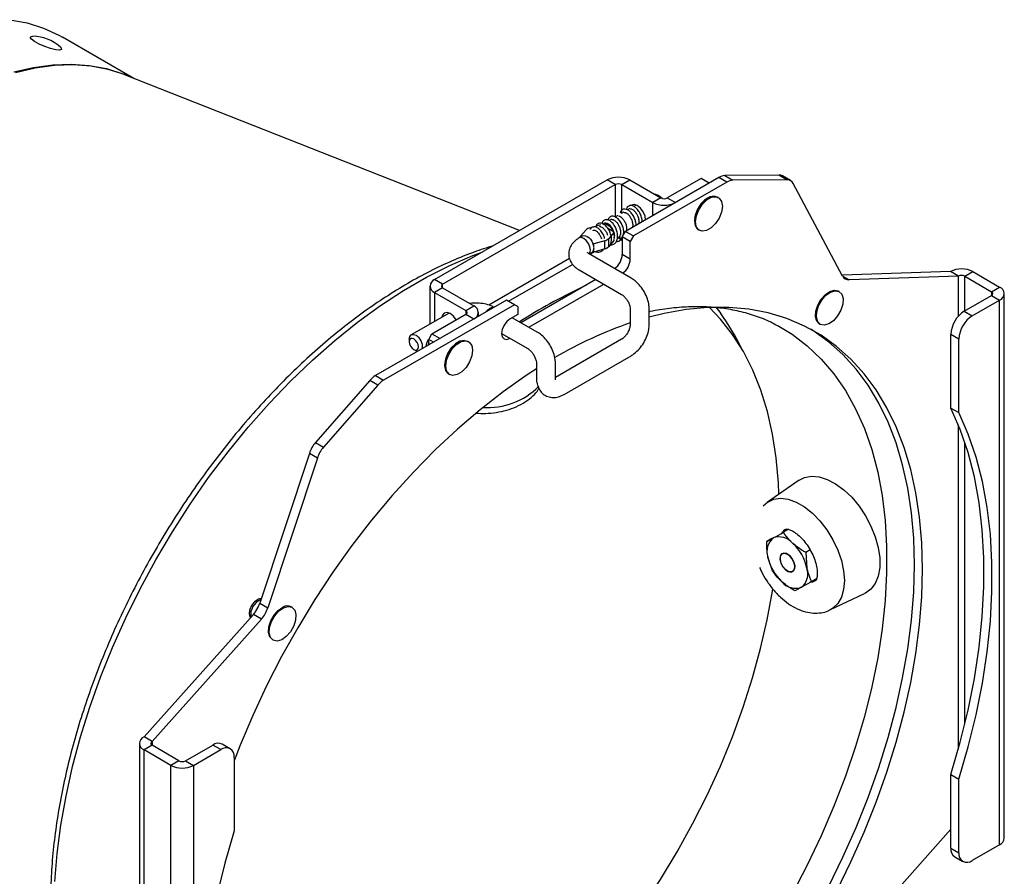
# Model space of a CAD drawing. Extents: x 0.5 to 58.3, y 1.2 to 41.8.
# Drawn here: x 37.1 to 41.2, y 25.4 to 29 of the extents above; entities that cross this region are included whole.
import ezdxf

# ---------------------------------------------------------------- set-up
doc = ezdxf.new("R2010")
doc.units = 0
doc.header["$MEASUREMENT"] = 0
doc.layers.add('OBJECT', color=7, linetype='CONTINUOUS')

msp = doc.modelspace()

# ---------------------------------------------------------------- linework, layer by layer
at = {"layer": 'OBJECT'}
for p, q in [((37.5694, 28.7592, 1.3218), (37.2683, 28.933, 1.3218)), ((39.1918, 28.1188, 1.3218), (37.5342, 28.7731, 1.3218)), ((40.0302, 28.3422, 1.3218), (39.6374, 28.1154, 1.3218)), ((39.9553, 28.338, 1.3218), (39.8133, 28.256, 1.3218)), ((39.9892, 28.3185, 1.3218), (39.9553, 28.338, 1.3218)), ((40.064, 28.3227, 1.3218), (40.0302, 28.3422, 1.3218)), ((40.2827, 28.3521, 1.3218), (40.0551, 28.3498, 1.3218)), ((40.0551, 28.3498, 1.3218), (40.0888, 28.3303, 1.3218)), ((40.3165, 28.3326, 1.3218), (40.0888, 28.3303, 1.3218)), ((40.3165, 28.3326, 1.3218), (40.2827, 28.3521, 1.3218)), ((40.3315, 28.3289, 1.3218), (40.2977, 28.3484, 1.3218)), ((38.8343, 27.9124, 1.3218), (39.5605, 28.3316, 1.3218)), ((38.8681, 27.8929, 1.3218), (39.5943, 28.3121, 1.3218)), ((39.5943, 28.3121, 1.3218), (39.5605, 28.3316, 1.3218)), ((39.5943, 28.3121, 1.3218), (39.5943, 28.1761, 1.3218)), ((39.6214, 28.3121, 1.3218), (39.6552, 28.3316, 1.3218)), ((39.6214, 28.3121, 1.3218), (39.7524, 28.2365, 1.3218)), ((39.6214, 28.1912, 1.3218), (39.6214, 28.3121, 1.3218)), ((39.6552, 28.3316, 1.3218), (39.7862, 28.256, 1.3218)), ((40.064, 28.3227, 1.3218), (39.6712, 28.0959, 1.3218)), ((40.551, 27.9271, 1.3218), (40.3426, 28.3171, 1.3218)), ((39.7862, 28.256, 1.3218), (39.7524, 28.2365, 1.3218)), ((39.7842, 28.2613, 1.3218), (39.7752, 28.2666, 1.3218)), ((39.8133, 28.256, 1.3218), (39.8471, 28.2365, 1.3218)), ((40.0284, 28.2577, 1.3218), (40.025, 28.2597, 1.3218)), ((39.6558, 28.2111, 1.3218), (39.6459, 28.2054, 1.3218)), ((39.6819, 28.2262, 1.3218), (39.6719, 28.2204, 1.3218)), ((39.7524, 28.1818, 1.3218), (39.7524, 28.2365, 1.3218)), ((39.9705, 28.2451, 1.3218), (39.9687, 28.2461, 1.3218)), ((39.9707, 28.2479, 1.3218), (39.9723, 28.2466, 1.3218)), ((39.6045, 28.1815, 1.3218), (39.5947, 28.1758, 1.3218)), ((39.6304, 28.1964, 1.3218), (39.6204, 28.1906, 1.3218)), ((39.9302, 28.1737, 1.3218), (39.9283, 28.1745, 1.3218)), ((39.9288, 28.1771, 1.3218), (39.9307, 28.176, 1.3218)), ((39.4882, 28.1306, 1.3218), (39.5339, 28.1442, 1.3218)), ((39.5531, 28.1518, 1.3218), (39.5422, 28.1455, 1.3218)), ((39.5901, 28.1118, 1.3218), (39.5634, 28.1272, 1.3218)), ((39.5788, 28.1666, 1.3218), (39.5685, 28.1607, 1.3218)), ((39.4565, 28.096, 1.3218), (39.4418, 28.0876, 1.3218)), ((39.4482, 28.0947, 1.3218), (39.4717, 28.1211, 1.3218)), ((39.4512, 28.093, 1.3218), (39.4482, 28.0947, 1.3218)), ((39.4482, 28.0913, 1.3218), (39.4482, 28.0947, 1.3218)), ((39.5901, 28.1118, 1.3218), (39.5669, 28.0854, 1.3218)), ((39.5669, 28.0515, 1.3218), (39.5669, 28.0854, 1.3218)), ((39.5901, 28.0989, 1.3218), (39.5901, 28.1118, 1.3218)), ((39.5901, 28.0884, 1.3218), (39.5901, 28.0907, 1.3218)), ((39.6035, 28.0888, 1.3218), (39.6106, 28.0929, 1.3218)), ((39.6078, 28.0881, 1.3218), (39.6053, 28.0899, 1.3218)), ((39.6078, 28.0881, 1.3218), (39.6238, 28.0789, 1.3218)), ((39.6238, 28.0818, 1.3218), (39.6143, 28.0844, 1.3218)), ((39.6238, 28.092, 1.3218), (39.6374, 28.1154, 1.3218)), ((39.6576, 28.0724, 1.3218), (39.6238, 28.092, 1.3218)), ((39.6238, 28.092, 1.3218), (39.6238, 28.018, 1.3218)), ((39.6293, 28.1037, 1.3218), (39.6313, 28.1049, 1.3218)), ((39.6374, 28.1154, 1.3218), (39.6712, 28.0959, 1.3218)), ((39.6712, 28.0959, 1.3218), (39.6576, 28.0724, 1.3218)), ((39.9453, 28.1216, 1.3218), (39.9487, 28.1196, 1.3218)), ((39.5044, 28.0623, 1.3218), (39.5005, 28.0645, 1.3218)), ((39.5501, 28.0756, 1.3218), (39.5044, 28.0623, 1.3218)), ((39.5044, 28.0495, 1.3218), (39.5044, 28.0623, 1.3218)), ((39.5501, 28.0418, 1.3218), (39.5501, 28.0756, 1.3218)), ((39.5901, 28.0779, 1.3218), (39.5669, 28.0515, 1.3218)), ((39.6214, 28.0803, 1.3218), (39.6214, 28.0837, 1.3218)), ((39.6576, 27.9985, 1.3218), (39.6576, 28.0724, 1.3218)), ((39.4817, 28.0225, 1.3218), (39.4812, 28.0227, 1.3218)), ((39.661, 27.919, 1.3218), (39.4817, 28.0225, 1.3218)), ((39.4851, 28.0205, 1.3218), (39.4963, 28.027, 1.3218)), ((39.4879, 28.0189, 1.3218), (39.5044, 28.0285, 1.3218)), ((39.4963, 28.027, 1.3218), (39.5005, 28.0307, 1.3218)), ((39.5044, 28.0284, 1.3218), (39.5005, 28.0307, 1.3218)), ((39.5501, 28.0418, 1.3218), (39.5044, 28.0284, 1.3218)), ((39.5044, 28.0284, 1.3218), (39.5044, 28.0413, 1.3218)), ((39.6576, 27.9985, 1.3218), (39.6238, 28.018, 1.3218)), ((39.4021, 28.0006, 1.3218), (39.0627, 27.8047, 1.3218)), ((39.1455, 27.8213, 1.3218), (39.4146, 27.9766, 1.3218)), ((39.4418, 27.9534, 1.3218), (39.6211, 27.8499, 1.3218)), ((41.004, 27.946, 1.3218), (40.5489, 27.9312, 1.3218)), ((40.5511, 27.9271, 1.3218), (40.578, 27.9115, 1.3218)), ((41.0378, 27.9265, 1.3218), (40.578, 27.9115, 1.3218)), ((41.0378, 27.9265, 1.3218), (41.004, 27.946, 1.3218)), ((41.0378, 27.7583, 1.3218), (41.0378, 27.9265, 1.3218)), ((41.0648, 27.9265, 1.3218), (41.0986, 27.946, 1.3218)), ((41.0648, 27.9265, 1.3218), (41.1776, 27.8614, 1.3218)), ((41.0648, 27.7806, 1.3218), (41.0648, 27.9265, 1.3218)), ((41.0986, 27.946, 1.3218), (41.2114, 27.8809, 1.3218)), ((38.8147, 27.8851, 1.3218), (38.8147, 27.7255, 1.3218)), ((38.8681, 27.8929, 1.3218), (38.8343, 27.9124, 1.3218)), ((38.8681, 27.8773, 1.3218), (38.8343, 27.8577, 1.3218)), ((38.8681, 27.8773, 1.3218), (38.8681, 27.8929, 1.3218)), ((38.8681, 27.8773, 1.3218), (38.9992, 27.8016, 1.3218)), ((39.5121, 27.9129, 1.3218), (39.1972, 27.7311, 1.3218)), ((39.231, 27.7116, 1.3218), (39.5459, 27.8934, 1.3218)), ((41.1776, 27.8614, 1.3218), (41.2114, 27.8809, 1.3218)), ((38.8343, 27.8577, 1.3218), (38.9653, 27.7821, 1.3218)), ((38.8343, 27.8577, 1.3218), (38.8343, 27.7369, 1.3218)), ((40.5363, 27.8621, 1.3218), (40.5329, 27.864, 1.3218)), ((41.0626, 27.7793, 1.3218), (41.1776, 27.8457, 1.3218)), ((41.1776, 27.8614, 1.3218), (41.1776, 27.8457, 1.3218)), ((41.1776, 27.8457, 1.3218), (41.2114, 27.8262, 1.3218)), ((41.231, 25.5619, 1.3218), (41.231, 27.8536, 1.3218)), ((39.1367, 27.8264, 1.3218), (38.586, 27.5085, 1.3218)), ((39.1705, 27.8069, 1.3218), (38.6198, 27.489, 1.3218)), ((38.9653, 27.7821, 1.3218), (38.9992, 27.8016, 1.3218)), ((39.1705, 27.8069, 1.3218), (39.1367, 27.8264, 1.3218)), ((39.184, 27.7991, 1.3218), (39.1705, 27.8069, 1.3218)), ((39.184, 27.7991, 1.3218), (39.184, 27.7657, 1.3218)), ((41.0964, 27.7598, 1.3218), (41.2114, 27.8262, 1.3218)), ((41.2114, 25.5346, 1.3218), (41.2114, 27.8262, 1.3218)), ((38.8949, 27.7718, 1.3218), (38.7362, 27.6802, 1.3218)), ((38.8233, 27.6845, 1.3218), (38.9653, 27.7665, 1.3218)), ((38.9653, 27.7821, 1.3218), (38.9653, 27.7665, 1.3218)), ((38.9653, 27.7665, 1.3218), (38.9992, 27.747, 1.3218)), ((39.0188, 27.7583, 1.3218), (39.0188, 27.7743, 1.3218)), ((39.184, 27.7657, 1.3218), (39.1516, 27.747, 1.3218)), ((39.6575, 27.7868, 1.3218), (39.6575, 27.7243, 1.3218)), ((39.7373, 27.7243, 1.3218), (39.7373, 27.7868, 1.3218)), ((41.0626, 27.7793, 1.3218), (41.0964, 27.7598, 1.3218)), ((39.2663, 27.6912, 1.3218), (39.1606, 27.7522, 1.3218)), ((40.2776, 27.7191, 1.3218), (40.2828, 27.7163, 1.3218)), ((40.4532, 27.7259, 1.3218), (40.4566, 27.724, 1.3218)), ((38.8097, 27.661, 1.3218), (38.8233, 27.6845, 1.3218)), ((38.8233, 27.6845, 1.3218), (38.8571, 27.6649, 1.3218)), ((39.1164, 27.6856, 1.3218), (39.2265, 27.6221, 1.3218)), ((39.1178, 27.6852, 1.3218), (39.1164, 27.6845, 1.3218)), ((41.04, 27.6622, 1.3218), (41.0062, 27.6817, 1.3218)), ((41.0062, 27.372, 1.3218), (41.0062, 27.6817, 1.3218)), ((38.7279, 27.662, 1.3218), (38.7279, 27.6515, 1.3218)), ((38.8097, 27.6463, 1.3218), (38.8056, 27.6352, 1.3218)), ((38.83, 27.6493, 1.3218), (38.8097, 27.661, 1.3218)), ((38.8097, 27.6376, 1.3218), (38.8097, 27.661, 1.3218)), ((38.9196, 27.6384, 1.3218), (38.9178, 27.6395, 1.3218)), ((38.9198, 27.6412, 1.3218), (38.9214, 27.6399, 1.3218)), ((38.9775, 27.651, 1.3218), (38.9741, 27.653, 1.3218)), ((39.6211, 27.6612, 1.3218), (39.3426, 27.5004, 1.3218)), ((41.04, 27.3525, 1.3218), (41.04, 27.6622, 1.3218)), ((38.7471, 27.6183, 1.3218), (38.7561, 27.6131, 1.3218)), ((38.7625, 27.6103, 1.3218), (38.7561, 27.6131, 1.3218)), ((39.3791, 27.4294, 1.3218), (39.661, 27.5921, 1.3218)), ((38.8793, 27.5671, 1.3218), (38.8774, 27.5678, 1.3218)), ((38.8779, 27.5704, 1.3218), (38.8798, 27.5694, 1.3218)), ((39.2629, 27.559, 1.3218), (39.2629, 27.4965, 1.3218)), ((39.3426, 27.4965, 1.3218), (39.3426, 27.559, 1.3218)), ((38.586, 27.5085, 1.3218), (38.6198, 27.489, 1.3218)), ((38.8943, 27.5149, 1.3218), (38.8978, 27.5129, 1.3218)), ((38.5612, 27.4874, 1.3218), (38.3336, 27.2269, 1.3218)), ((38.595, 27.4679, 1.3218), (38.3673, 27.2074, 1.3218)), ((38.595, 27.4679, 1.3218), (38.5612, 27.4874, 1.3218)), ((41.0062, 27.372, 1.3218), (41.04, 27.3525, 1.3218)), ((41.0378, 25.9372, 1.3218), (41.0378, 27.3011, 1.3218)), ((38.3336, 27.2269, 1.3218), (38.3673, 27.2074, 1.3218)), ((41.0648, 26.0417, 1.3218), (41.0648, 27.2279, 1.3218)), ((38.3074, 27.1812, 1.3218), (38.099, 26.5505, 1.3218)), ((38.3412, 27.1617, 1.3218), (38.3074, 27.1812, 1.3218)), ((38.3412, 27.1617, 1.3218), (38.1327, 26.531, 1.3218)), ((40.368, 27.0683, 1.3218), (40.2354, 26.9762, 1.3218)), ((40.2355, 26.976, 1.3218), (40.2161, 26.9592, 1.3218)), ((40.3234, 26.8616, 1.3218), (40.3018, 26.8491, 1.3218)), ((40.232, 26.8106, 1.3218), (40.2593, 26.8255, 1.3218)), ((40.2536, 26.8231, 1.3218), (40.232, 26.8106, 1.3218)), ((40.4142, 26.775, 1.3218), (40.3958, 26.7644, 1.3218)), ((40.3958, 26.7644, 1.3218), (40.4004, 26.6984, 1.3218)), ((40.2561, 26.6874, 1.3218), (40.2365, 26.7447, 1.3218)), ((40.42, 26.6412, 1.3218), (40.3775, 26.6176, 1.3218)), ((40.4416, 26.6536, 1.3218), (40.42, 26.6412, 1.3218)), ((40.2557, 26.6019, 1.3218), (40.2572, 26.6114, 1.3218)), ((40.4974, 26.5223, 1.3218), (40.6435, 26.591, 1.3218)), ((38.0828, 26.5178, 1.3218), (38.0923, 26.5342, 1.3218)), ((38.099, 26.5505, 1.3218), (38.1327, 26.531, 1.3218)), ((38.235, 26.5335, 1.3218), (38.2316, 26.5355, 1.3218)), ((38.072, 26.5038, 1.3218), (37.6122, 25.988, 1.3218)), ((38.1058, 26.4843, 1.3218), (37.646, 25.9685, 1.3218)), ((38.1058, 26.4843, 1.3218), (38.072, 26.5038, 1.3218)), ((38.1518, 26.3974, 1.3218), (38.1552, 26.3954, 1.3218)), ((37.646, 25.9685, 1.3218), (37.6122, 25.988, 1.3218)), ((37.5926, 25.9607, 1.3218), (37.5926, 23.669, 1.3218)), ((37.646, 25.9528, 1.3218), (37.6122, 25.9333, 1.3218)), ((37.725, 25.8682, 1.3218), (37.6122, 25.9333, 1.3218)), ((37.6122, 23.6417, 1.3218), (37.6122, 25.9333, 1.3218)), ((37.646, 25.9685, 1.3218), (37.646, 25.9528, 1.3218)), ((37.7588, 25.8877, 1.3218), (37.646, 25.9528, 1.3218)), ((37.7859, 25.8877, 1.3218), (37.9009, 25.9541, 1.3218)), ((37.8197, 25.8682, 1.3218), (37.9347, 25.9346, 1.3218)), ((37.9347, 25.9346, 1.3218), (37.9009, 25.9541, 1.3218)), ((37.9745, 25.9386, 1.3218), (37.9408, 25.9581, 1.3218)), ((37.9911, 25.9021, 1.3218), (37.9911, 25.5924, 1.3218)), ((37.7588, 25.8877, 1.3218), (37.725, 25.8682, 1.3218)), ((37.725, 23.5766, 1.3218), (37.725, 25.8682, 1.3218)), ((37.7859, 25.8877, 1.3218), (37.8197, 25.8682, 1.3218)), ((37.8197, 25.8682, 1.3218), (37.8197, 23.5766, 1.3218)), ((41.0062, 25.8299, 1.3218), (41.04, 25.8104, 1.3218)), ((41.0062, 25.5202, 1.3218), (41.0062, 25.8299, 1.3218)), ((41.04, 25.5007, 1.3218), (41.04, 25.8104, 1.3218)), ((40.578, 25.1189, 1.3218), (41.0062, 25.5994, 1.3218)), ((41.0062, 25.5202, 1.3218), (41.04, 25.5007, 1.3218)), ((41.2114, 25.5346, 1.3218), (41.0964, 25.4682, 1.3218)), ((41.0228, 25.4837, 1.3218), (41.0565, 25.4642, 1.3218))]:
    msp.add_line(p, q, dxfattribs=at)
at = {"layer": 'OBJECT', "elevation": 1.3218, "flags": 128}
for points in [[(37.0479, 29.006), (37.1201, 28.9925), (37.1885, 28.971), (37.2529, 28.9415), (37.2683, 28.933)], [(37.2589, 28.8919), (37.2638, 28.8866), (37.2644, 28.8805), (37.2562, 28.878), (37.2403, 28.8794), (37.2188, 28.8846), (37.1946, 28.8928), (37.171, 28.9029), (37.1512, 28.9137), (37.1379, 28.9235), (37.1328, 28.9311), (37.1367, 28.9355), (37.1446, 28.9363)], [(37.0641, 28.7859), (37.147, 28.805), (37.2277, 28.8159), (37.3061, 28.8188), (37.3815, 28.8134), (37.4536, 28.8), (37.5221, 28.7784), (37.5508, 28.7665)], [(37.5342, 28.7731), (37.5291, 28.775), (37.4606, 28.7966), (37.3885, 28.81), (37.313, 28.8154), (37.2347, 28.8126), (37.1539, 28.8016), (37.071, 28.7826)], [(39.7752, 28.2666), (39.7644, 28.2703), (39.7613, 28.2704)], [(39.7887, 28.2548), (39.786, 28.2579), (39.7752, 28.2666)], [(39.7842, 28.2613), (39.7916, 28.2554), (39.7934, 28.2534)], [(40.01, 28.2634), (40.01, 28.2634), (39.992, 28.2606), (39.9728, 28.2495), (39.9547, 28.2315), (39.94, 28.2088), (39.9304, 28.1841), (39.9271, 28.1603), (39.9304, 28.1404), (39.9346, 28.1326)], [(39.9287, 28.1589), (39.9324, 28.1832), (39.9424, 28.2084), (39.9575, 28.2315), (39.976, 28.2496), (39.9956, 28.2606), (40.0139, 28.2632), (40.025, 28.2597)], [(39.9321, 28.1569), (39.9358, 28.1812), (39.9458, 28.2065), (39.9609, 28.2295), (39.9794, 28.2477), (39.999, 28.2587), (40.0173, 28.2613), (40.0321, 28.2551), (40.0417, 28.2409), (40.0449, 28.2204), (40.0413, 28.1961), (40.0313, 28.1709), (40.0161, 28.1478), (39.9976, 28.1297), (39.978, 28.1186), (39.9597, 28.1161), (39.9449, 28.1222), (39.9353, 28.1364), (39.9321, 28.1569)], [(39.9817, 28.2536), (39.9793, 28.2535), (39.9781, 28.2534)], [(39.7221, 28.1643), (39.7195, 28.1799), (39.7119, 28.1974), (39.7004, 28.2128), (39.687, 28.2237), (39.6735, 28.2284), (39.6621, 28.2262)], [(39.5422, 28.1455), (39.5425, 28.1457), (39.5483, 28.1473), (39.555, 28.1466), (39.5621, 28.1435), (39.5692, 28.1384), (39.5759, 28.1314), (39.5817, 28.1231), (39.5862, 28.114)], [(39.9273, 28.1653), (39.9277, 28.1642), (39.9288, 28.1621)], [(39.4618, 28.0856), (39.451, 28.0893), (39.4418, 28.0876), (39.4418, 28.0876)], [(39.4565, 28.096), (39.4568, 28.0962), (39.4626, 28.0979), (39.4693, 28.0971), (39.4764, 28.0941), (39.4835, 28.0889), (39.4902, 28.0819), (39.496, 28.0736), (39.5005, 28.0645)], [(39.4846, 28.0208), (39.4878, 28.0256), (39.4899, 28.0368), (39.4878, 28.0505), (39.4817, 28.0646), (39.4725, 28.0769), (39.4618, 28.0856)], [(39.6173, 28.0827), (39.6208, 28.0819), (39.6238, 28.0812)], [(37.2372, 25.3803), (37.2465, 25.4976), (37.2621, 25.6175), (37.2837, 25.7395), (37.3114, 25.8633), (37.345, 25.9881), (37.3844, 26.1136), (37.4294, 26.2393), (37.4799, 26.3645), (37.5356, 26.4888), (37.5962, 26.6117), (37.6617, 26.7327), (37.7316, 26.8512), (37.8057, 26.9668), (37.8837, 27.0791), (37.9652, 27.1875), (38.05, 27.2916), (38.1377, 27.3909), (38.2279, 27.4852), (38.3203, 27.5739), (38.4144, 27.6568), (38.51, 27.7334), (38.6065, 27.8035), (38.7036, 27.8667), (38.8009, 27.9229), (38.898, 27.9718), (38.9945, 28.0131), (39.035, 28.0283)], [(40.454, 27.7255), (40.4425, 27.7371), (40.437, 27.7557), (40.4383, 27.779), (40.4463, 27.8042), (40.4598, 27.8284), (40.4774, 27.8485), (40.4969, 27.8621), (40.5159, 27.8677), (40.5321, 27.8645), (40.5329, 27.864)], [(40.4574, 27.7235), (40.4459, 27.7351), (40.4404, 27.7537), (40.4417, 27.777), (40.4497, 27.8023), (40.4632, 27.8264), (40.4808, 27.8465), (40.5003, 27.8602), (40.5193, 27.8657), (40.5355, 27.8625), (40.5471, 27.8509), (40.5525, 27.8323), (40.5512, 27.809), (40.5433, 27.7838), (40.5297, 27.7596), (40.5122, 27.7395), (40.4927, 27.7259), (40.4737, 27.7203), (40.4574, 27.7235)], [(39.0671, 27.7927), (39.0779, 27.7964), (39.084, 27.7959)], [(40.8867, 26.6934), (40.8836, 26.8048), (40.8743, 26.9121), (40.8588, 27.0149), (40.8372, 27.1129), (40.8096, 27.2055), (40.776, 27.2925), (40.7367, 27.3735), (40.6918, 27.4482), (40.6415, 27.5163), (40.5859, 27.5774), (40.5253, 27.6314), (40.4599, 27.6781), (40.39, 27.7171), (40.316, 27.7485), (40.238, 27.772), (40.1563, 27.7876), (40.0715, 27.7952), (39.9836, 27.7948), (39.8932, 27.7863), (39.8006, 27.7698), (39.7373, 27.7543)], [(40.2831, 27.0093), (40.2809, 27.0571), (40.2716, 27.1619), (40.256, 27.2621), (40.2343, 27.3574), (40.2065, 27.4473), (40.1728, 27.5315), (40.1333, 27.6095), (40.0882, 27.6811), (40.0376, 27.746), (39.9909, 27.7951)], [(40.0177, 27.7959), (40.028, 27.7828), (40.0379, 27.7696)], [(38.9248, 27.7431), (38.9134, 27.7585), (38.8999, 27.7693), (38.8865, 27.774), (38.8751, 27.7718), (38.8674, 27.763), (38.8651, 27.7546)], [(39.0502, 27.7764), (39.0563, 27.784), (39.0671, 27.7927)], [(39.1516, 27.747), (39.1381, 27.7361), (39.1267, 27.7207), (39.1191, 27.7031), (39.1164, 27.686), (39.1191, 27.672), (39.1267, 27.6633), (39.1381, 27.661), (39.1516, 27.6657)], [(40.2828, 27.7163), (40.3383, 27.6824), (40.402, 27.634), (40.4608, 27.5782), (40.5144, 27.5152), (40.5627, 27.4453), (40.6054, 27.3688), (40.6423, 27.286), (40.6734, 27.1972), (40.6983, 27.1028), (40.7171, 27.0033), (40.7297, 26.8989), (40.736, 26.7903), (40.736, 26.6777), (40.7297, 26.5618), (40.7171, 26.4429), (40.6983, 26.3216), (40.6734, 26.1984), (40.6423, 26.0738), (40.6054, 25.9483), (40.5627, 25.8225), (40.5144, 25.6969), (40.4608, 25.5719), (40.402, 25.4482), (40.3383, 25.3263)], [(38.7279, 27.662), (38.7301, 27.6732), (38.7362, 27.6802), (38.7453, 27.682), (38.7561, 27.6782)], [(40.8529, 26.7129), (40.8498, 26.8243), (40.8405, 26.9316), (40.825, 27.0344), (40.8034, 27.1324), (40.7758, 27.225), (40.7422, 27.312), (40.7029, 27.3931), (40.658, 27.4677), (40.6077, 27.5358), (40.5521, 27.5969), (40.4915, 27.6509), (40.4261, 27.6976), (40.4171, 27.7032)], [(38.7471, 27.6626), (38.7398, 27.6652), (38.7335, 27.664), (38.7294, 27.6592), (38.7279, 27.6515), (38.7294, 27.6422), (38.7335, 27.6327), (38.7398, 27.6243), (38.7471, 27.6183), (38.7544, 27.6158), (38.7606, 27.617), (38.7648, 27.6218), (38.7663, 27.6294), (38.7648, 27.6387), (38.7606, 27.6483), (38.7544, 27.6567), (38.7471, 27.6626)], [(38.9591, 27.6567), (38.9591, 27.6567), (38.9411, 27.6539), (38.9219, 27.6428), (38.9038, 27.6248), (38.8891, 27.6021), (38.8795, 27.5774), (38.8762, 27.5536), (38.8795, 27.5337), (38.8836, 27.526)], [(38.881, 27.5746), (38.8905, 27.5999), (38.9053, 27.6232), (38.9237, 27.6418), (38.9432, 27.6534), (38.9617, 27.6567), (38.9741, 27.653)], [(38.8844, 27.5727), (38.8939, 27.5979), (38.9088, 27.6213), (38.9271, 27.6398), (38.9466, 27.6515), (38.9651, 27.6547), (38.9803, 27.6492), (38.9903, 27.6355), (38.994, 27.6154), (38.9909, 27.5913), (38.9813, 27.566), (38.9665, 27.5427), (38.9482, 27.5241), (38.9286, 27.5125), (38.9101, 27.5093), (38.8949, 27.5148), (38.8849, 27.5284), (38.8812, 27.5485), (38.8844, 27.5727)], [(38.9308, 27.647), (38.9284, 27.6468), (38.9272, 27.6467)], [(38.8764, 27.5586), (38.8768, 27.5575), (38.8779, 27.5554)], [(38.8943, 27.5149), (38.8915, 27.5168), (38.8815, 27.5304), (38.8778, 27.5505), (38.881, 27.5746)], [(39.2629, 27.5376), (39.2195, 27.5092), (39.1221, 27.4404), (39.0255, 27.365), (38.9303, 27.2834), (38.8366, 27.1957), (38.7451, 27.1025), (38.6559, 27.004), (38.5695, 26.9006), (38.4862, 26.7929), (38.4064, 26.6811), (38.3303, 26.5658), (38.2583, 26.4474), (38.1906, 26.3264), (38.1276, 26.2034), (38.0695, 26.0787), (38.0165, 25.9528), (37.9911, 25.8872)], [(41.0062, 25.8299), (41.0456, 25.9659), (41.0786, 26.1009), (41.1051, 26.2343), (41.1251, 26.3657), (41.1385, 26.4945), (41.1452, 26.6202), (41.1452, 26.7422), (41.1385, 26.8601), (41.1251, 26.9735), (41.1051, 27.0818), (41.0786, 27.1845), (41.0456, 27.2814), (41.0062, 27.372)], [(41.04, 25.8104), (41.0793, 25.9464), (41.1123, 26.0814), (41.1389, 26.2148), (41.1589, 26.3462), (41.1723, 26.475), (41.179, 26.6007), (41.179, 26.7227), (41.1723, 26.8406), (41.1589, 26.954), (41.1389, 27.0623), (41.1123, 27.165), (41.0793, 27.2619), (41.04, 27.3525)], [(40.368, 27.0683), (40.3908, 27.0798), (40.4199, 27.0852), (40.4521, 27.0825), (40.4862, 27.0718), (40.5211, 27.0535), (40.5558, 27.028), (40.5891, 26.9964), (40.6199, 26.9595), (40.6472, 26.9185), (40.6702, 26.8748), (40.6881, 26.8298), (40.7004, 26.7849), (40.7067, 26.7415), (40.7067, 26.7011), (40.7004, 26.665), (40.6881, 26.6343), (40.6702, 26.61), (40.6472, 26.5929), (40.6435, 26.591)], [(40.2354, 26.9762), (40.2356, 26.9764), (40.2609, 26.9884), (40.2901, 26.9924), (40.322, 26.9883), (40.3556, 26.9761), (40.3899, 26.9563), (40.4235, 26.9296), (40.4555, 26.8969), (40.4846, 26.8593), (40.5099, 26.8181), (40.5305, 26.7746), (40.5458, 26.7304), (40.5551, 26.687), (40.5583, 26.6458), (40.5551, 26.6082), (40.5458, 26.5756), (40.5305, 26.549), (40.5099, 26.5294), (40.4969, 26.522)], [(40.3268, 26.7513), (40.3147, 26.7594), (40.3032, 26.7617), (40.294, 26.7579), (40.2885, 26.7485), (40.2875, 26.7351), (40.2913, 26.7196), (40.2992, 26.7044), (40.31, 26.6918), (40.3221, 26.6837), (40.3337, 26.6814), (40.3429, 26.6852), (40.3484, 26.6945), (40.3493, 26.708), (40.3456, 26.7235), (40.3377, 26.7387), (40.3268, 26.7513)], [(40.327, 26.751), (40.3377, 26.7386), (40.3455, 26.7236), (40.3492, 26.7083), (40.3483, 26.6951), (40.3429, 26.6859), (40.3338, 26.6822), (40.3224, 26.6844), (40.3105, 26.6924), (40.2998, 26.7048), (40.292, 26.7198), (40.2883, 26.7351), (40.2892, 26.7483), (40.2946, 26.7575), (40.3037, 26.7613), (40.3151, 26.759), (40.327, 26.751)], [(40.4915, 25.3576), (40.5521, 25.4816), (40.6077, 25.6069), (40.658, 25.7331), (40.7029, 25.8597), (40.7422, 25.9861), (40.7758, 26.1118), (40.8034, 26.2363), (40.825, 26.3592), (40.8405, 26.4799), (40.8498, 26.598), (40.8529, 26.7129)], [(40.5253, 25.3381), (40.5859, 25.4621), (40.6415, 25.5874), (40.6918, 25.7136), (40.7367, 25.8402), (40.776, 25.9666), (40.8096, 26.0923), (40.8372, 26.2168), (40.8588, 26.3397), (40.8743, 26.4604), (40.8836, 26.5785), (40.8867, 26.6934)], [(40.4382, 26.6462), (40.4238, 26.6399), (40.4129, 26.6386)], [(39.0976, 24.6035), (39.104, 24.6086), (39.1974, 24.6876), (39.2892, 24.7727), (39.3789, 24.8634), (39.4662, 24.9595), (39.5508, 25.0604), (39.6322, 25.1658), (39.7102, 25.2752), (39.7843, 25.3882), (39.8543, 25.5043), (39.9199, 25.6229), (39.9808, 25.7435), (40.0366, 25.8657), (40.0873, 25.989), (40.1326, 26.1127), (40.1722, 26.2364), (40.206, 26.3595), (40.2339, 26.4815), (40.2557, 26.6019)], [(38.1518, 26.3974), (38.141, 26.4087), (38.1356, 26.4274), (38.137, 26.4508), (38.145, 26.476), (38.1587, 26.5001), (38.1763, 26.5202), (38.1958, 26.5337)], [(38.1992, 26.5317), (38.2182, 26.5372), (38.2344, 26.5338), (38.2458, 26.5221), (38.2512, 26.5035), (38.2498, 26.4801), (38.2418, 26.4549), (38.2281, 26.4308), (38.2105, 26.4107), (38.191, 26.3972), (38.172, 26.3917), (38.1558, 26.3951), (38.1444, 26.4068), (38.139, 26.4254), (38.1404, 26.4488), (38.1484, 26.4741), (38.1621, 26.4982), (38.1797, 26.5182), (38.1992, 26.5317)], [(37.9911, 25.5924), (37.9518, 25.4564), (37.9188, 25.3214), (37.8922, 25.188), (37.8722, 25.0566), (37.8588, 24.9278), (37.8521, 24.8021), (37.8521, 24.6801), (37.8588, 24.5622), (37.8722, 24.4488), (37.8922, 24.3405), (37.9188, 24.2378), (37.9518, 24.1409), (37.9911, 24.0503)]]:
    msp.add_lwpolyline(points, dxfattribs=at)
at = {"layer": 'OBJECT'}
for centre, radius, start, end in [((37.1411, 28.7577, 1.3218), 0.1786, 48.7183, 88.8704), ((39.6078, 28.2402, 1.3218), 0.1029, 62.6099, 117.3904), ((40.0574, 28.2982, 1.3218), 0.0517, 92.6071, 121.7324), ((40.2834, 28.3231, 1.3218), 0.0291, 60.6114, 91.4473), ((40.3173, 28.3043, 1.3218), 0.0283, 26.6802, 91.7359), ((39.6078, 28.286, 1.3218), 0.0294, 62.6102, 117.3905), ((40.0912, 28.2787, 1.3218), 0.0517, 92.6071, 121.7324), ((39.7997, 28.2821, 1.3218), 0.0294, 242.6102, 297.3905), ((39.7997, 28.3279, 1.3218), 0.1029, 242.6099, 297.3904), ((39.4971, 28.0961, 1.3218), 0.0357, 104.452, 135.5426), ((39.9668, 28.1534, 1.3218), 0.0384, 171.7824, 235.9577), ((39.5414, 28.1102, 1.3218), 0.0356, 284.1507, 315.8439), ((39.4487, 28.0431, 1.3218), 0.056, 6.4873, 22.4444), ((39.5414, 28.0764, 1.3218), 0.0356, 284.1507, 315.8439), ((39.4829, 28.0431, 1.3218), 0.0216, 324.6819, 354.9692), ((39.5467, 28.0217, 1.3218), 0.0772, 305.6402, 357.225), ((39.5805, 28.0022, 1.3218), 0.0772, 305.6402, 357.225), ((40.5764, 27.9398, 1.3218), 0.0284, 206.7376, 273.2519), ((41.0513, 27.8547, 1.3218), 0.1028, 62.6097, 117.3901), ((41.0513, 27.9004, 1.3218), 0.0294, 62.6089, 117.3904), ((38.8447, 27.8851, 1.3218), 0.0292, 110.7832, 249.2161), ((38.8711, 27.8851, 1.3218), 0.00835, 110.783, 249.2152), ((40.3824, 25.8899, 1.3218), 2.1953, 115.0577, 122.8464), ((41.2011, 27.8536, 1.3218), 0.0292, 290.7838, 69.2156), ((41.1747, 27.8536, 1.3218), 0.00835, 290.7833, 69.2148), ((38.9888, 27.7743, 1.3218), 0.0292, 290.7832, 69.216), ((38.9624, 27.7743, 1.3218), 0.00835, 290.783, 69.215), ((39.2918, 27.2249, 1.3218), 0.9237, 25.6073, 36.1331), ((41.1287, 27.6761, 1.3218), 0.1225, 122.6054, 177.3945), ((41.1624, 27.6566, 1.3218), 0.1225, 122.6054, 177.3945), ((40.2223, 26.0801, 1.3218), 1.7439, 108.8955, 120.3889), ((38.7274, 27.6295, 1.3218), 0.0566, 352.938, 59.526), ((38.6376, 27.4223, 1.3218), 0.1004, 120.8912, 139.5446), ((38.6714, 27.4028, 1.3218), 0.1004, 120.8912, 139.5446), ((39.0568, 27.6795, 1.3218), 0.3055, 266.3144, 314.9642), ((38.4355, 27.1383, 1.3218), 0.1351, 139.0162, 161.5082), ((38.4693, 27.1188, 1.3218), 0.1351, 139.0162, 161.5082), ((40.3325, 26.823, 1.3218), 0.0443, 115.6452, 148.0297), ((40.3051, 26.7689, 1.3218), 0.0727, 128.9407, 199.5067), ((40.2834, 26.7542, 1.3218), 0.0753, 39.8026, 108.6724), ((40.2082, 26.658, 1.3218), 0.1964, 11.8852, 47.3429), ((40.4287, 26.7851, 1.3218), 0.1964, 191.8855, 227.3426), ((40.3318, 26.6741, 1.3218), 0.0727, 308.9422, 19.5061), ((40.3534, 26.6889, 1.3218), 0.0753, 219.803, 288.6717), ((38.1307, 26.5016, 1.3218), 0.0701, 112.1863, 188.0319), ((37.971, 26.5933, 1.3218), 0.1349, 318.4846, 341.5153), ((38.0048, 26.5738, 1.3218), 0.1349, 318.4846, 341.5153), ((38.2152, 26.504, 1.3218), 0.0355, 62.4843, 123.1639), ((37.6226, 25.9607, 1.3218), 0.0292, 110.784, 249.2166), ((37.649, 25.9607, 1.3218), 0.00835, 110.7833, 249.2187), ((37.9243, 25.9215, 1.3218), 0.0401, 65.6928, 125.6178), ((37.9567, 25.9076, 1.3218), 0.0348, 350.786, 129.2035), ((37.7724, 25.9595, 1.3218), 0.1028, 242.6101, 297.39), ((37.7724, 25.9138, 1.3218), 0.0294, 242.6101, 297.3906), ((41.1975, 25.5652, 1.3218), 0.0337, 294.3749, 354.3051), ((41.0447, 25.5157, 1.3218), 0.0387, 173.2032, 235.4848), ((41.0744, 25.4952, 1.3218), 0.0348, 170.7858, 309.2034)]:
    msp.add_arc(centre, radius, start, end, dxfattribs=at)
for centre, major_axis, ratio, start_param, end_param in [((39.6474, 28.1602, 1.3218), (0.0554, 0.0724), 0.226147, 2.727678, 2.980829), ((39.3911, 28.0123, 1.3218), (0.1138, 0.0359), 0.261001, 6.074386, 6.327538)]:
    msp.add_ellipse(centre, major_axis=major_axis, ratio=ratio, start_param=start_param, end_param=end_param, dxfattribs=at)
for points, knots in [([(39.6816, 28.1409, 1.3218), (39.6816, 28.1418, 1.3218), (39.6822, 28.148, 1.3218), (39.6793, 28.1612, 1.3218), (39.6724, 28.1786, 1.3218), (39.6623, 28.1934, 1.3218), (39.6512, 28.2034, 1.3218), (39.64, 28.209, 1.3218), (39.6298, 28.2095, 1.3218), (39.6221, 28.2053, 1.3218), (39.6173, 28.2, 1.3218), (39.616, 28.1953, 1.3218), (39.6153, 28.1925, 1.3218)], [0, 0, 0, 0, 0.020741, 0.149214, 0.281054, 0.415003, 0.537688, 0.647332, 0.777006, 0.848246, 0.910473, 1, 1, 1, 1]), ([(39.7072, 28.1557, 1.3218), (39.7072, 28.1588, 1.3218), (39.7073, 28.1677, 1.3218), (39.7028, 28.1833, 1.3218), (39.6941, 28.2001, 1.3218), (39.6832, 28.2135, 1.3218), (39.6711, 28.2219, 1.3218), (39.6612, 28.2244, 1.3218), (39.6534, 28.2232, 1.3218), (39.647, 28.2197, 1.3218), (39.6426, 28.2144, 1.3218), (39.6417, 28.2094, 1.3218), (39.6414, 28.2075, 1.3218)], [0, 0, 0, 0, 0.071725, 0.205661, 0.337742, 0.471145, 0.59803, 0.724574, 0.786635, 0.844618, 0.94441, 1, 1, 1, 1]), ([(39.6576, 28.2093, 1.3218), (39.6577, 28.2094, 1.3218), (39.6584, 28.21, 1.3218), (39.6611, 28.21, 1.3218), (39.6679, 28.2074, 1.3218), (39.6764, 28.2002, 1.3218), (39.6847, 28.1886, 1.3218), (39.6909, 28.1747, 1.3218), (39.6942, 28.16, 1.3218), (39.6932, 28.1516, 1.3218), (39.6928, 28.1474, 1.3218)], [0, 0, 0, 0, 0.021016, 0.141964, 0.259995, 0.409198, 0.561075, 0.702734, 0.852584, 1, 1, 1, 1]), ([(39.6291, 28.1011, 1.3218), (39.6297, 28.1063, 1.3218), (39.631, 28.1174, 1.3218), (39.6265, 28.1361, 1.3218), (39.6179, 28.1538, 1.3218), (39.6068, 28.168, 1.3218), (39.5953, 28.1763, 1.3218), (39.5862, 28.1793, 1.3218), (39.5787, 28.1793, 1.3218), (39.5722, 28.1769, 1.3218), (39.5672, 28.172, 1.3218), (39.5644, 28.1672, 1.3218), (39.5641, 28.1638, 1.3218), (39.5639, 28.1627, 1.3218)], [0, 0, 0, 0, 0.116758, 0.2468045, 0.3701257, 0.5001193, 0.6192392, 0.7132645, 0.7701954, 0.8390711, 0.9088352, 0.9688754, 1, 1, 1, 1]), ([(39.6078, 28.1801, 1.3218), (39.6094, 28.1799, 1.3218), (39.613, 28.1795, 1.3218), (39.6217, 28.1737, 1.3218), (39.6303, 28.1634, 1.3218), (39.6375, 28.1501, 1.3218), (39.6419, 28.1353, 1.3218), (39.6423, 28.1227, 1.3218), (39.6412, 28.115, 1.3218), (39.6399, 28.113, 1.3218), (39.6399, 28.1129, 1.3218)], [0, 0, 0, 0, 0.128183, 0.281971, 0.434248, 0.579348, 0.732867, 0.885462, 0.99824, 1, 1, 1, 1]), ([(39.6319, 28.1944, 1.3218), (39.6322, 28.1946, 1.3218), (39.633, 28.1951, 1.3218), (39.637, 28.1948, 1.3218), (39.6445, 28.191, 1.3218), (39.6533, 28.1822, 1.3218), (39.6611, 28.1696, 1.3218), (39.6665, 28.1553, 1.3218), (39.6685, 28.1419, 1.3218), (39.6672, 28.1351, 1.3218), (39.6667, 28.1323, 1.3218)], [0, 0, 0, 0, 0.060221, 0.167268, 0.304765, 0.456611, 0.601799, 0.744761, 0.897984, 1, 1, 1, 1]), ([(39.5496, 28.0858, 1.3218), (39.5492, 28.088, 1.3218), (39.5475, 28.0964, 1.3218), (39.5399, 28.11, 1.3218), (39.5286, 28.1244, 1.3218), (39.5157, 28.133, 1.3218), (39.5044, 28.1356, 1.3218), (39.4945, 28.1322, 1.3218), (39.4893, 28.1274, 1.3218), (39.4884, 28.124, 1.3218), (39.4883, 28.1236, 1.3218)], [0, 0, 0, 0, 0.062208, 0.230642, 0.40423, 0.583066, 0.740168, 0.86269, 0.98196, 1, 1, 1, 1]), ([(39.5579, 28.0449, 1.3218), (39.5603, 28.046, 1.3218), (39.565, 28.0481, 1.3218), (39.5715, 28.0546, 1.3218), (39.5766, 28.064, 1.3218), (39.5793, 28.0777, 1.3218), (39.5781, 28.0947, 1.3218), (39.5723, 28.1129, 1.3218), (39.563, 28.1291, 1.3218), (39.5514, 28.1417, 1.3218), (39.5395, 28.1486, 1.3218), (39.5288, 28.1502, 1.3218), (39.5189, 28.1464, 1.3218), (39.5133, 28.1398, 1.3218), (39.5128, 28.1343, 1.3218), (39.5126, 28.1328, 1.3218)], [0, 0, 0, 0, 0.050515, 0.101515, 0.176126, 0.252321, 0.351771, 0.448068, 0.540039, 0.638169, 0.735906, 0.81278, 0.884229, 0.967409, 1, 1, 1, 1]), ([(39.5282, 28.1347, 1.3218), (39.5291, 28.1352, 1.3218), (39.5306, 28.136, 1.3218), (39.5373, 28.1339, 1.3218), (39.5452, 28.1282, 1.3218), (39.5532, 28.1182, 1.3218), (39.5593, 28.1077, 1.3218), (39.561, 28.1012, 1.3218), (39.5614, 28.0995, 1.3218)], [0, 0, 0, 0, 0.212736, 0.370973, 0.536631, 0.733748, 0.93205, 1, 1, 1, 1]), ([(39.5725, 28.0577, 1.3218), (39.5752, 28.0579, 1.3218), (39.5809, 28.0583, 1.3218), (39.5903, 28.0623, 1.3218), (39.5982, 28.0703, 1.3218), (39.6036, 28.0825, 1.3218), (39.6052, 28.0976, 1.3218), (39.6024, 28.1158, 1.3218), (39.5952, 28.1334, 1.3218), (39.5851, 28.1488, 1.3218), (39.5732, 28.1594, 1.3218), (39.562, 28.1644, 1.3218), (39.5531, 28.1646, 1.3218), (39.5462, 28.1617, 1.3218), (39.5406, 28.1567, 1.3218), (39.5391, 28.1513, 1.3218), (39.5383, 28.1481, 1.3218)], [0, 0, 0, 0, 0.048726, 0.101843, 0.18449, 0.249145, 0.335677, 0.428944, 0.514923, 0.604128, 0.6975, 0.777331, 0.845523, 0.886738, 0.931574, 1, 1, 1, 1]), ([(39.5551, 28.1501, 1.3218), (39.5564, 28.1503, 1.3218), (39.5589, 28.1506, 1.3218), (39.5671, 28.1464, 1.3218), (39.5756, 28.1379, 1.3218), (39.5835, 28.1256, 1.3218), (39.589, 28.1112, 1.3218), (39.5909, 28.098, 1.3218), (39.5901, 28.0866, 1.3218), (39.5876, 28.0817, 1.3218), (39.5863, 28.0791, 1.3218)], [0, 0, 0, 0, 0.128247, 0.249696, 0.379046, 0.515696, 0.650444, 0.780199, 0.885338, 1, 1, 1, 1]), ([(39.5799, 28.1645, 1.3218), (39.5799, 28.1646, 1.3218), (39.5806, 28.1653, 1.3218), (39.5821, 28.1655, 1.3218), (39.5891, 28.1638, 1.3218), (39.5981, 28.1566, 1.3218), (39.6068, 28.145, 1.3218), (39.6136, 28.1305, 1.3218), (39.6166, 28.116, 1.3218), (39.6162, 28.1041, 1.3218), (39.6131, 28.0945, 1.3218), (39.6088, 28.0891, 1.3218), (39.6041, 28.0879, 1.3218), (39.6023, 28.0874, 1.3218)], [0, 0, 0, 0, 0.005411, 0.093197, 0.197394, 0.307214, 0.41723, 0.526532, 0.640366, 0.732497, 0.810524, 0.927094, 1, 1, 1, 1]), ([(39.4418, 28.0876, 1.3218), (39.4372, 28.0846, 1.3218), (39.4256, 28.0773, 1.3218), (39.4112, 28.062, 1.3218), (39.4007, 28.0416, 1.3218), (39.3973, 28.0191, 1.3218), (39.4015, 27.9968, 1.3218), (39.4128, 27.977, 1.3218), (39.4268, 27.9629, 1.3218), (39.4376, 27.9561, 1.3218), (39.4418, 27.9534, 1.3218)], [0, 0, 0, 0, 0.095822, 0.239918, 0.37467, 0.506202, 0.644592, 0.777334, 0.913587, 1, 1, 1, 1]), ([(39.5007, 28.1176, 1.3218), (39.5014, 28.1186, 1.3218), (39.5027, 28.1206, 1.3218), (39.5066, 28.1209, 1.3218), (39.5141, 28.1176, 1.3218), (39.5224, 28.1102, 1.3218), (39.5307, 28.0985, 1.3218), (39.5342, 28.089, 1.3218), (39.5359, 28.0846, 1.3218)], [0, 0, 0, 0, 0.195269, 0.36454, 0.493161, 0.660255, 0.841384, 1, 1, 1, 1]), ([(39.5989, 28.0732, 1.3218), (39.6003, 28.0731, 1.3218), (39.6069, 28.0724, 1.3218), (39.6164, 28.077, 1.3218), (39.6216, 28.0837, 1.3218), (39.6238, 28.0865, 1.3218)], [0, 0, 0, 0, 0.141797, 0.639401, 1, 1, 1, 1]), ([(39.6085, 28.0907, 1.3218), (39.6132, 28.0889, 1.3218), (39.6186, 28.0868, 1.3218), (39.6238, 28.0877, 1.3218), (39.6245, 28.0879, 1.3218)], [0, 0, 0, 0, 0.85247, 1, 1, 1, 1]), ([(39.0804, 28.0545, 1.3218), (39.0539, 28.0462, 1.3218), (38.9968, 28.0282, 1.3218), (38.908, 27.9921, 1.3218), (38.8148, 27.9481, 1.3218), (38.7213, 27.8971, 1.3218), (38.628, 27.8397, 1.3218), (38.5353, 27.7761, 1.3218), (38.4434, 27.7063, 1.3218), (38.3527, 27.6309, 1.3218), (38.2636, 27.5499, 1.3218), (38.1762, 27.4638, 1.3218), (38.0911, 27.3728, 1.3218), (38.0083, 27.2773, 1.3218), (37.9284, 27.1777, 1.3218), (37.8514, 27.0743, 1.3218), (37.7778, 26.9674, 1.3218), (37.7077, 26.8576, 1.3218), (37.6415, 26.7451, 1.3218), (37.5794, 26.6305, 1.3218), (37.5215, 26.514, 1.3218), (37.4681, 26.3962, 1.3218), (37.4195, 26.2774, 1.3218), (37.3758, 26.1581, 1.3218), (37.3371, 26.0388, 1.3218), (37.3036, 25.9198, 1.3218), (37.2754, 25.8015, 1.3218), (37.2527, 25.6845, 1.3218), (37.2355, 25.5691, 1.3218), (37.2241, 25.4558, 1.3218), (37.2189, 25.3625, 1.3218), (37.2185, 25.3076, 1.3218), (37.2183, 25.2887, 1.3218)], [0, 0, 0, 0, 0.029489, 0.063517, 0.097577, 0.131653, 0.165733, 0.199808, 0.233873, 0.267927, 0.301968, 0.335996, 0.370013, 0.404019, 0.438016, 0.472006, 0.50599, 0.53997, 0.573949, 0.607928, 0.641909, 0.675893, 0.709883, 0.74388, 0.777886, 0.811903, 0.845934, 0.879978, 0.914039, 0.948115, 0.982208, 1, 1, 1, 1]), ([(39.4817, 28.0225, 1.3218), (39.4804, 28.0233, 1.3218), (39.4773, 28.0253, 1.3218), (39.4771, 28.0258, 1.3218), (39.477, 28.026, 1.3218)], [0, 0, 0, 0, 0.421084, 1, 1, 1, 1]), ([(39.5099, 28.03, 1.3218), (39.5114, 28.0295, 1.3218), (39.5166, 28.0276, 1.3218), (39.5251, 28.0278, 1.3218), (39.5341, 28.0303, 1.3218), (39.5411, 28.0344, 1.3218), (39.5436, 28.0386, 1.3218), (39.5445, 28.0402, 1.3218)], [0, 0, 0, 0, 0.112834, 0.385327, 0.635282, 0.860264, 1, 1, 1, 1]), ([(39.7373, 27.7868, 1.3218), (39.7371, 27.7922, 1.3218), (39.7364, 27.807, 1.3218), (39.7302, 27.8319, 1.3218), (39.7177, 27.8601, 1.3218), (39.7002, 27.8859, 1.3218), (39.6809, 27.906, 1.3218), (39.6669, 27.9151, 1.3218), (39.661, 27.919, 1.3218)], [0, 0, 0, 0, 0.107644, 0.294549, 0.481453, 0.669065, 0.859792, 1, 1, 1, 1]), ([(39.6211, 27.8499, 1.3218), (39.6227, 27.8489, 1.3218), (39.6266, 27.8464, 1.3218), (39.6347, 27.839, 1.3218), (39.6438, 27.8274, 1.3218), (39.6517, 27.8131, 1.3218), (39.6563, 27.7991, 1.3218), (39.6575, 27.7906, 1.3218), (39.6575, 27.7874, 1.3218), (39.6575, 27.7868, 1.3218)], [0, 0, 0, 0, 0.1031224, 0.2609533, 0.4346314, 0.6201363, 0.807617, 0.9640253, 1, 1, 1, 1]), ([(39.087, 27.7947, 1.3218), (39.0822, 27.7972, 1.3218), (39.0691, 27.804, 1.3218), (39.0444, 27.8112, 1.3218), (39.014, 27.814, 1.3218), (38.9926, 27.8138, 1.3218), (38.9828, 27.8112, 1.3218), (38.9826, 27.8112, 1.3218)], [0, 0, 0, 0, 0.160173, 0.438283, 0.716394, 0.995555, 1, 1, 1, 1]), ([(39.7373, 27.7781, 1.3218), (39.7386, 27.7784, 1.3218), (39.7679, 27.7855, 1.3218), (39.8231, 27.793, 1.3218), (39.9025, 27.8002, 1.3218), (39.9791, 27.7998, 1.3218), (40.053, 27.7929, 1.3218), (40.1242, 27.7792, 1.3218), (40.192, 27.7583, 1.3218), (40.2433, 27.7379, 1.3218), (40.2706, 27.7221, 1.3218), (40.2777, 27.718, 1.3218)], [0, 0, 0, 0, 0.006192, 0.138536, 0.271373, 0.40494, 0.539508, 0.675345, 0.81265, 0.951448, 1, 1, 1, 1]), ([(39.6575, 27.7243, 1.3218), (39.6575, 27.7225, 1.3218), (39.6573, 27.7178, 1.3218), (39.6549, 27.707, 1.3218), (39.6494, 27.6933, 1.3218), (39.6409, 27.6794, 1.3218), (39.6312, 27.6684, 1.3218), (39.6244, 27.6631, 1.3218), (39.6216, 27.6615, 1.3218), (39.6211, 27.6612, 1.3218)], [0, 0, 0, 0, 0.103119, 0.260965, 0.434649, 0.620161, 0.807639, 0.964037, 1, 1, 1, 1]), ([(39.661, 27.5921, 1.3218), (39.6655, 27.595, 1.3218), (39.678, 27.6029, 1.3218), (39.6965, 27.6208, 1.3218), (39.7147, 27.6457, 1.3218), (39.7283, 27.6738, 1.3218), (39.736, 27.7006, 1.3218), (39.7369, 27.7172, 1.3218), (39.7373, 27.7243, 1.3218)], [0, 0, 0, 0, 0.107647, 0.294549, 0.481452, 0.669064, 0.859789, 1, 1, 1, 1]), ([(39.3426, 27.559, 1.3218), (39.3424, 27.5644, 1.3218), (39.3418, 27.5792, 1.3218), (39.3356, 27.604, 1.3218), (39.3231, 27.6323, 1.3218), (39.3056, 27.6581, 1.3218), (39.2862, 27.6782, 1.3218), (39.2722, 27.6873, 1.3218), (39.2663, 27.6912, 1.3218)], [0, 0, 0, 0, 0.107644, 0.294549, 0.481453, 0.669065, 0.859792, 1, 1, 1, 1]), ([(38.8116, 27.6643, 1.3218), (38.8092, 27.6612, 1.3218), (38.8036, 27.6538, 1.3218), (38.7992, 27.6418, 1.3218), (38.7981, 27.6337, 1.3218), (38.7977, 27.6307, 1.3218)], [0, 0, 0, 0, 0.3127988, 0.7370794, 1, 1, 1, 1]), ([(39.2265, 27.6221, 1.3218), (39.228, 27.6211, 1.3218), (39.232, 27.6186, 1.3218), (39.2401, 27.6112, 1.3218), (39.2492, 27.5996, 1.3218), (39.257, 27.5852, 1.3218), (39.2617, 27.5713, 1.3218), (39.2628, 27.5628, 1.3218), (39.2629, 27.5596, 1.3218), (39.2629, 27.559, 1.3218)], [0, 0, 0, 0, 0.1031224, 0.2609533, 0.4346314, 0.6201363, 0.807617, 0.9640253, 1, 1, 1, 1]), ([(39.2629, 27.4965, 1.3218), (39.2631, 27.491, 1.3218), (39.2637, 27.4773, 1.3218), (39.2698, 27.4571, 1.3218), (39.2822, 27.4378, 1.3218), (39.2999, 27.4236, 1.3218), (39.3214, 27.4162, 1.3218), (39.3441, 27.416, 1.3218), (39.3634, 27.4211, 1.3218), (39.3747, 27.4271, 1.3218), (39.3791, 27.4294, 1.3218)], [0, 0, 0, 0, 0.095823, 0.239926, 0.374686, 0.506226, 0.644626, 0.777379, 0.913638, 1, 1, 1, 1]), ([(39.3431, 27.4909, 1.3218), (39.3432, 27.4907, 1.3218), (39.3437, 27.4901, 1.3218), (39.3427, 27.4925, 1.3218), (39.3426, 27.4956, 1.3218), (39.3426, 27.4965, 1.3218)], [0, 0, 0, 0, 0.152475, 0.759726, 1, 1, 1, 1]), ([(39.0092, 27.3503, 1.3218), (39.0221, 27.3497, 1.3218), (39.0502, 27.3485, 1.3218), (39.0935, 27.3529, 1.3218), (39.1375, 27.3621, 1.3218), (39.179, 27.3768, 1.3218), (39.2168, 27.3966, 1.3218), (39.2473, 27.4212, 1.3218), (39.2661, 27.4408, 1.3218), (39.2722, 27.4524, 1.3218), (39.273, 27.454, 1.3218)], [0, 0, 0, 0, 0.120916, 0.263729, 0.40748, 0.55304, 0.701174, 0.85163, 0.980114, 1, 1, 1, 1]), ([(40.2593, 26.8255, 1.3218), (40.2602, 26.826, 1.3218), (40.2721, 26.8325, 1.3218), (40.2875, 26.8411, 1.3218), (40.3018, 26.8491, 1.3218)], [0, 0, 0, 0, 0.0701978, 1, 1, 1, 1]), ([(40.3413, 26.8024, 1.3218), (40.3371, 26.8063, 1.3218), (40.3216, 26.8209, 1.3218), (40.3102, 26.8372, 1.3218), (40.3018, 26.8491, 1.3218)], [0, 0, 0, 0, 0.268633, 1, 1, 1, 1]), ([(40.3131, 26.8629, 1.3218), (40.313, 26.8629, 1.3218), (40.3126, 26.8627, 1.3218), (40.315, 26.8634, 1.3218), (40.3243, 26.8618, 1.3218), (40.3393, 26.8556, 1.3218), (40.3578, 26.8434, 1.3218), (40.3775, 26.8255, 1.3218), (40.3969, 26.8026, 1.3218), (40.4145, 26.7759, 1.3218), (40.4287, 26.7472, 1.3218), (40.4387, 26.7184, 1.3218), (40.444, 26.692, 1.3218), (40.4448, 26.67, 1.3218), (40.4424, 26.6546, 1.3218), (40.4388, 26.6467, 1.3218), (40.4384, 26.6464, 1.3218), (40.4381, 26.6462, 1.3218)], [0, 0, 0, 0, 0.010614, 0.080646, 0.146334, 0.215366, 0.284517, 0.355249, 0.42789, 0.501884, 0.576426, 0.650528, 0.723271, 0.794108, 0.863191, 0.932349, 1, 1, 1, 1]), ([(40.2365, 26.7447, 1.3218), (40.2362, 26.7461, 1.3218), (40.2323, 26.767, 1.3218), (40.2321, 26.7896, 1.3218), (40.232, 26.8106, 1.3218)], [0, 0, 0, 0, 0.070196, 1, 1, 1, 1]), ([(40.3958, 26.7644, 1.3218), (40.3908, 26.7673, 1.3218), (40.371, 26.7785, 1.3218), (40.354, 26.7922, 1.3218), (40.3413, 26.8024, 1.3218)], [0, 0, 0, 0, 0.257551, 1, 1, 1, 1]), ([(40.2016, 26.701, 1.3218), (40.204, 26.6955, 1.3218), (40.2121, 26.676, 1.3218), (40.2312, 26.6444, 1.3218), (40.2581, 26.6077, 1.3218), (40.289, 26.5751, 1.3218), (40.3229, 26.5476, 1.3218), (40.3583, 26.527, 1.3218), (40.3935, 26.514, 1.3218), (40.4275, 26.5082, 1.3218), (40.4598, 26.51, 1.3218), (40.4833, 26.5149, 1.3218), (40.4943, 26.5213, 1.3218), (40.4963, 26.5225, 1.3218)], [0, 0, 0, 0, 0.043633, 0.152465, 0.261649, 0.371645, 0.483158, 0.596699, 0.699231, 0.796835, 0.88979, 0.97987, 1, 1, 1, 1]), ([(40.2956, 26.6407, 1.3218), (40.2914, 26.6446, 1.3218), (40.2759, 26.6592, 1.3218), (40.2645, 26.6755, 1.3218), (40.2561, 26.6874, 1.3218)], [0, 0, 0, 0, 0.26863, 1, 1, 1, 1]), ([(40.4004, 26.6984, 1.3218), (40.4007, 26.6969, 1.3218), (40.4049, 26.6762, 1.3218), (40.4127, 26.658, 1.3218), (40.42, 26.6412, 1.3218)], [0, 0, 0, 0, 0.070196, 1, 1, 1, 1]), ([(40.3502, 26.6027, 1.3218), (40.3451, 26.6056, 1.3218), (40.3253, 26.6168, 1.3218), (40.3083, 26.6305, 1.3218), (40.2956, 26.6407, 1.3218)], [0, 0, 0, 0, 0.257551, 1, 1, 1, 1]), ([(40.3775, 26.6176, 1.3218), (40.3767, 26.6171, 1.3218), (40.365, 26.6107, 1.3218), (40.3573, 26.6065, 1.3218), (40.3502, 26.6027, 1.3218)], [0, 0, 0, 0, 0.0701978, 1, 1, 1, 1]), ([(38.1051, 26.5691, 1.3218), (38.1027, 26.569, 1.3218), (38.0974, 26.5689, 1.3218), (38.0891, 26.5654, 1.3218), (38.0785, 26.5588, 1.3218), (38.0672, 26.5466, 1.3218), (38.0577, 26.5289, 1.3218), (38.0542, 26.5108, 1.3218), (38.055, 26.4973, 1.3218), (38.0588, 26.4914, 1.3218), (38.0597, 26.49, 1.3218)], [0, 0, 0, 0, 0.072677, 0.160394, 0.264578, 0.435741, 0.611044, 0.790796, 0.948747, 1, 1, 1, 1])]:
    msp.add_open_spline(points, degree=3, knots=knots, dxfattribs=at)

doc.saveas('drawing.dxf')
